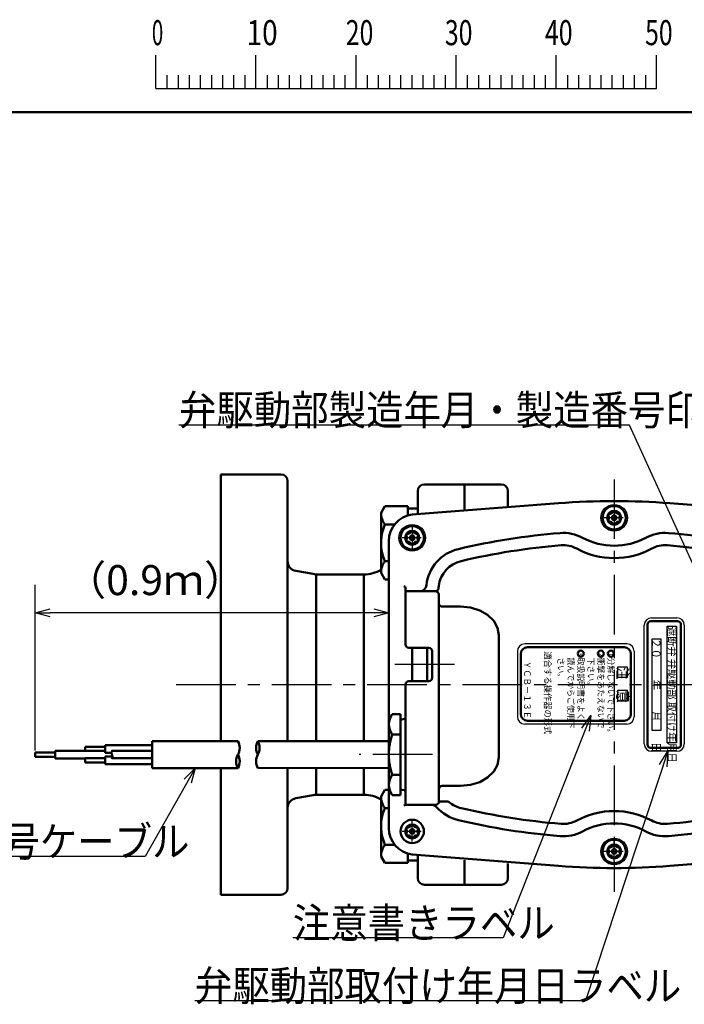
# Model space of a CAD drawing. Units: millimetres. Extents: x 0 to 1343, y -1 to 891.
# Drawn here: x 164 to 363, y 582 to 877 of the extents above; entities that cross this region are included whole.
import ezdxf

# ---------------------------------------------------------------- set-up
doc = ezdxf.new("R2010")
doc.units = ezdxf.units.MM
doc.header["$LTSCALE"] = 0.562592
doc.linetypes.add('CENTER', pattern=[50.8, 31.75, -6.35, 6.35, -6.35])
for name, color, linetype in [('NoLayerName_001', 7, 'Continuous'), ('NoLayerName_002', 7, 'Continuous'), ('NoLayerName_004', 7, 'Continuous'), ('NoLayerName_007', 7, 'Continuous'), ('NoLayerName_008', 7, 'Continuous'), ('NoLayerName_009', 7, 'Continuous'), ('NoLayerName_010', 7, 'Continuous'), ('NoLayerName_012', 7, 'Continuous'), ('NoLayerName_014', 7, 'Continuous'), ('NoLayerName_015', 7, 'Continuous'), ('NoLayerName_021', 7, 'Continuous'), ('NoLayerName_022', 7, 'Continuous'), ('NoLayerName_024', 7, 'Continuous'), ('NoLayerName_026', 7, 'Continuous')]:
    doc.layers.add(name, color=color, linetype=linetype)
doc.styles.get("Standard").update_dxf_attribs({"font": 'txt', "bigfont": 'extfont2'})
doc.dimstyles.get("Standard").update_dxf_attribs({"dimtxt": 2.5, "dimasz": 2.5, "dimexe": 1.25, "dimexo": 0.625, "dimtad": 1, "dimzin": 0, "dimdsep": 46, "dimtxsty": 'Standard', "dimcen": 2.5, "dimadec": 0, "dimazin": 0, "dimtfac": 0.75, "dimtmove": 0, "dimatfit": 3, "dimfxl": 1, "dimarcsym": 0})

# ---------------------------------------------------------------- blocks, each defined once
blk = doc.blocks.new('_OPEN30')
at = {"color": 0, "linetype": 'ByBlock', "lineweight": -2}
for p, q in [((-1, 0.267949), (0, 0)), ((0, 0), (-1, -0.267949)), ((0, 0), (-1, 0))]:
    blk.add_line(p, q, dxfattribs=at)
blk = doc.blocks.new('*D24')
at = {"layer": 'Defpoints', "color": 0}
for p in [(168.35, 699.11), (274.28, 660.65), (168.35, 657.21)]:
    blk.add_point(p, dxfattribs=at)
at = {"layer": 'NoLayerName_024', "color": 0, "linetype": 'Continuous', "lineweight": 25}
for p, q in [((168.35, 657.81), (168.35, 707.51)), ((274.28, 661.25), (274.28, 707.51)), ((269.78, 699.11), (172.85, 699.11))]:
    blk.add_line(p, q, dxfattribs=at)
at = {"layer": 'NoLayerName_024', "color": 0, "lineweight": 25, "xscale": 4.5, "yscale": 4.5, "zscale": 4.5, "rotation": 180}
blk.add_blockref('_OPEN30', (168.35, 699.11), dxfattribs=at)
at = {"layer": 'NoLayerName_024', "color": 0, "lineweight": 25, "xscale": 4.5, "yscale": 4.5, "zscale": 4.5}
blk.add_blockref('_OPEN30', (274.28, 699.11), dxfattribs=at)
at = {"layer": 'NoLayerName_024', "color": 0, "lineweight": 25, "insert": (204.26, 707.73), "char_height": 9, "attachment_point": 5}
blk.add_mtext('（0.9ｍ）', dxfattribs=at)
blk = doc.blocks.new('JZB_0001')
at = {"layer": 'NoLayerName_001', "color": 6, "linetype": 'Continuous', "lineweight": 25}
for p, q in [((67.006, 285.851), (67.006, 289.184)), ((77.005, 285.851), (77.005, 289.184)), ((77.005, 285.851), (77.005, 289.184)), ((77.005, 285.851), (77.005, 289.184)), ((77.005, 285.851), (77.005, 289.184)), ((87.004, 285.851), (87.004, 289.184)), ((87.004, 285.851), (87.004, 289.184)), ((87.004, 285.851), (87.004, 289.184)), ((87.004, 285.851), (87.004, 289.184)), ((87.004, 285.851), (87.004, 289.184)), ((87.004, 285.851), (87.004, 289.184)), ((97.003, 285.851), (97.003, 289.184)), ((97.003, 285.851), (97.003, 289.184)), ((97.003, 285.851), (97.003, 289.184)), ((97.003, 285.851), (97.003, 289.184)), ((107.002, 285.851), (107.002, 289.184)), ((117.001, 285.851), (117.001, 289.184)), ((117.001, 285.851), (117.001, 289.184)), ((117.001, 285.851), (117.001, 289.184)), ((117.001, 285.851), (117.001, 289.184)), ((68.117, 287.184), (68.117, 285.851)), ((69.228, 287.184), (69.228, 285.851)), ((70.339, 287.184), (70.339, 285.851)), ((71.45, 287.184), (71.45, 285.851)), ((72.561, 287.184), (72.561, 285.851)), ((73.672, 287.184), (73.672, 285.851)), ((74.783, 287.184), (74.783, 285.851)), ((75.894, 287.184), (75.894, 285.851)), ((78.116, 287.184), (78.116, 285.851)), ((78.116, 287.184), (78.116, 285.851)), ((78.116, 287.184), (78.116, 285.851)), ((78.116, 287.184), (78.116, 285.851)), ((79.227, 287.184), (79.227, 285.851)), ((79.227, 287.184), (79.227, 285.851)), ((79.227, 287.184), (79.227, 285.851)), ((79.227, 287.184), (79.227, 285.851)), ((80.338, 287.184), (80.338, 285.851)), ((80.338, 287.184), (80.338, 285.851)), ((80.338, 287.184), (80.338, 285.851)), ((80.338, 287.184), (80.338, 285.851)), ((81.449, 287.184), (81.449, 285.851)), ((81.449, 287.184), (81.449, 285.851)), ((81.449, 287.184), (81.449, 285.851)), ((81.449, 287.184), (81.449, 285.851)), ((82.56, 287.184), (82.56, 285.851)), ((82.56, 287.184), (82.56, 285.851)), ((82.56, 287.184), (82.56, 285.851)), ((82.56, 287.184), (82.56, 285.851)), ((83.671, 287.184), (83.671, 285.851)), ((83.671, 287.184), (83.671, 285.851)), ((83.671, 287.184), (83.671, 285.851)), ((83.671, 287.184), (83.671, 285.851)), ((84.782, 287.184), (84.782, 285.851)), ((84.782, 287.184), (84.782, 285.851)), ((84.782, 287.184), (84.782, 285.851)), ((84.782, 287.184), (84.782, 285.851)), ((85.893, 287.184), (85.893, 285.851)), ((85.893, 287.184), (85.893, 285.851)), ((85.893, 287.184), (85.893, 285.851)), ((85.893, 287.184), (85.893, 285.851)), ((88.115, 287.184), (88.115, 285.851)), ((88.115, 287.184), (88.115, 285.851)), ((88.115, 287.184), (88.115, 285.851)), ((88.115, 287.184), (88.115, 285.851)), ((88.115, 287.184), (88.115, 285.851)), ((88.115, 287.184), (88.115, 285.851)), ((89.226, 287.184), (89.226, 285.851)), ((89.226, 287.184), (89.226, 285.851)), ((89.226, 287.184), (89.226, 285.851)), ((89.226, 287.184), (89.226, 285.851)), ((89.226, 287.184), (89.226, 285.851)), ((89.226, 287.184), (89.226, 285.851)), ((90.337, 287.184), (90.337, 285.851)), ((90.337, 287.184), (90.337, 285.851)), ((90.337, 287.184), (90.337, 285.851)), ((90.337, 287.184), (90.337, 285.851)), ((90.337, 287.184), (90.337, 285.851)), ((90.337, 287.184), (90.337, 285.851)), ((91.448, 287.184), (91.448, 285.851)), ((91.448, 287.184), (91.448, 285.851)), ((91.448, 287.184), (91.448, 285.851)), ((91.448, 287.184), (91.448, 285.851)), ((91.448, 287.184), (91.448, 285.851)), ((91.448, 287.184), (91.448, 285.851)), ((92.559, 287.184), (92.559, 285.851)), ((92.559, 287.184), (92.559, 285.851)), ((92.559, 287.184), (92.559, 285.851)), ((92.559, 287.184), (92.559, 285.851)), ((92.559, 287.184), (92.559, 285.851)), ((92.559, 287.184), (92.559, 285.851)), ((93.67, 287.184), (93.67, 285.851)), ((93.67, 287.184), (93.67, 285.851)), ((93.67, 287.184), (93.67, 285.851)), ((93.67, 287.184), (93.67, 285.851)), ((93.67, 287.184), (93.67, 285.851)), ((93.67, 287.184), (93.67, 285.851)), ((94.781, 287.184), (94.781, 285.851)), ((94.781, 287.184), (94.781, 285.851)), ((94.781, 287.184), (94.781, 285.851)), ((94.781, 287.184), (94.781, 285.851)), ((94.781, 287.184), (94.781, 285.851)), ((94.781, 287.184), (94.781, 285.851)), ((95.892, 287.184), (95.892, 285.851)), ((95.892, 287.184), (95.892, 285.851)), ((95.892, 287.184), (95.892, 285.851)), ((95.892, 287.184), (95.892, 285.851)), ((95.892, 287.184), (95.892, 285.851)), ((95.892, 287.184), (95.892, 285.851)), ((98.114, 287.184), (98.114, 285.851)), ((98.114, 287.184), (98.114, 285.851)), ((98.114, 287.184), (98.114, 285.851)), ((98.114, 287.184), (98.114, 285.851)), ((99.225, 287.184), (99.225, 285.851)), ((99.225, 287.184), (99.225, 285.851)), ((99.225, 287.184), (99.225, 285.851)), ((99.225, 287.184), (99.225, 285.851)), ((100.336, 287.184), (100.336, 285.851)), ((100.336, 287.184), (100.336, 285.851)), ((100.336, 287.184), (100.336, 285.851)), ((100.336, 287.184), (100.336, 285.851)), ((101.447, 287.184), (101.447, 285.851)), ((101.447, 287.184), (101.447, 285.851)), ((101.447, 287.184), (101.447, 285.851)), ((101.447, 287.184), (101.447, 285.851)), ((102.558, 287.184), (102.558, 285.851)), ((102.558, 287.184), (102.558, 285.851)), ((102.558, 287.184), (102.558, 285.851)), ((102.558, 287.184), (102.558, 285.851)), ((103.669, 287.184), (103.669, 285.851)), ((103.669, 287.184), (103.669, 285.851)), ((103.669, 287.184), (103.669, 285.851)), ((103.669, 287.184), (103.669, 285.851)), ((104.78, 287.184), (104.78, 285.851)), ((104.78, 287.184), (104.78, 285.851)), ((104.78, 287.184), (104.78, 285.851)), ((104.78, 287.184), (104.78, 285.851)), ((105.891, 287.184), (105.891, 285.851)), ((105.891, 287.184), (105.891, 285.851)), ((105.891, 287.184), (105.891, 285.851)), ((105.891, 287.184), (105.891, 285.851)), ((108.113, 287.184), (108.113, 285.851)), ((109.224, 287.184), (109.224, 285.851)), ((110.335, 287.184), (110.335, 285.851)), ((111.446, 287.184), (111.446, 285.851)), ((112.557, 287.184), (112.557, 285.851)), ((113.668, 287.184), (113.668, 285.851)), ((114.779, 287.184), (114.779, 285.851)), ((115.89, 287.184), (115.89, 285.851)), ((115.89, 287.184), (115.89, 285.851)), ((115.89, 287.184), (115.89, 285.851)), ((115.89, 287.184), (115.89, 285.851)), ((115.89, 287.184), (115.89, 285.851)), ((115.89, 287.184), (115.89, 285.851)), ((115.89, 287.184), (115.89, 285.851)), ((67.006, 285.851), (117.001, 285.851))]:
    blk.add_line(p, q, dxfattribs=at)
at = {"layer": 'NoLayerName_001', "color": 6, "linetype": 'Continuous', "lineweight": 50}
blk.add_line((22.426, 283.506), (406.151, 283.506), dxfattribs=at)
at = {"layer": 'NoLayerName_001', "color": 6, "lineweight": 25, "char_height": 2.5, "attachment_point": 4, "line_spacing_factor": 0.6}
for s, insert, width in [('\\A1;\\W0.600000;0', (66.615, 291.436), 1.32812), ('\\A1;\\W0.816497;\\T0.816497;10', (76.083, 291.436), 2.65625), ('\\A1;\\W0.727273;\\T0.750000;20', (85.979, 291.436), 2.65625), ('\\A1;\\W0.727273;\\T0.750000;30', (95.875, 291.436), 2.65625), ('\\A1;\\W0.727273;\\T0.750000;40', (105.87, 291.436), 2.65625), ('\\A1;\\W0.727273;\\T0.750000;50', (115.864, 291.436), 2.65625)]:
    blk.add_mtext(s, dxfattribs=dict(at, insert=insert, width=width))

msp = doc.modelspace()

# ---------------------------------------------------------------- linework, layer by layer
at = {"layer": 'NoLayerName_002', "color": 254, "linetype": 'Continuous', "lineweight": 50}
for p, q in [((296.952, 737.584), (307.952, 737.584)), ((296.952, 737.584), (296.952, 729.748)), ((309.952, 735.584), (309.952, 730.759)), ((243.952, 717.584), (243.952, 660.584)), ((252.459, 660.584), (252.459, 710.584)), ((223.697, 677.584), (223.697, 677.584)), ((243.952, 652.584), (243.952, 616.584)), ((252.459, 652.584), (252.459, 644.546)), ((296.952, 624.956), (296.952, 617.584))]:
    msp.add_line(p, q, dxfattribs=at)
msp.add_arc((307.952, 735.584), 2, 0, 90, dxfattribs=at)
at = {"layer": 'NoLayerName_007', "color": 254, "linetype": 'Continuous', "lineweight": 50}
for p, q in [((325.123, 731.938), (281.282, 728.531)), ((358.441, 731.938), (402.282, 728.531)), ((274.282, 720.584), (274.282, 677.584)), ((279.281, 705.563), (288.172, 705.557)), ((289.282, 642.568), (289.282, 704.563)), ((295.782, 700.965), (290.282, 700.965)), ((295.782, 700.965), (295.782, 700.982)), ((298.74, 700.672), (295.782, 700.965)), ((301.497, 699.813), (298.74, 700.672)), ((303.864, 698.446), (301.497, 699.813)), ((305.681, 696.665), (303.864, 698.446)), ((306.822, 694.591), (305.681, 696.665)), ((307.212, 692.365), (306.822, 694.591)), ((307.212, 655.804), (307.212, 692.366)), ((307.212, 692.364), (307.212, 692.365)), ((280.281, 688.584), (286.281, 688.584)), ((287.281, 687.584), (287.281, 679.584)), ((274.282, 652.64), (274.282, 677.584)), ((286.281, 678.584), (280.281, 678.584)), ((277.782, 668.709), (275.282, 668.709)), ((277.782, 668.709), (277.782, 666.665)), ((278.195, 667.157), (278.868, 667.276)), ((277.782, 656.584), (277.782, 666.665)), ((275.282, 662.646), (277.782, 662.646)), ((183.347, 657.684), (183.347, 658.934)), ((183.347, 658.934), (189.347, 658.934)), ((189.347, 659.459), (189.347, 657.159)), ((203.347, 659.459), (189.347, 659.459)), ((203.347, 660.584), (203.347, 652.531)), ((174.347, 657.209), (168.347, 657.209)), ((168.347, 657.209), (168.347, 655.959)), ((168.347, 655.959), (174.347, 655.959)), ((174.347, 657.734), (174.347, 655.434)), ((183.347, 657.734), (174.347, 657.734)), ((183.347, 655.434), (174.347, 655.434)), ((189.347, 657.684), (183.347, 657.684)), ((183.347, 655.434), (183.347, 655.484)), ((183.347, 655.484), (189.347, 655.484)), ((183.347, 654.234), (183.347, 655.434)), ((189.347, 657.159), (191.202, 657.159)), ((189.347, 653.709), (189.347, 656.009)), ((189.347, 656.009), (191.202, 656.009)), ((203.347, 657.684), (191.349, 657.684)), ((203.347, 655.484), (191.349, 655.484)), ((277.782, 656.584), (277.782, 646.504)), ((306.822, 653.577), (307.212, 655.803)), ((307.212, 655.803), (307.212, 655.804)), ((189.347, 654.234), (183.347, 654.234)), ((189.347, 653.709), (189.732, 653.709)), ((189.732, 653.709), (189.347, 653.709)), ((189.347, 653.709), (203.347, 653.709)), ((229.081, 652.584), (203.347, 652.531)), ((274.282, 634.584), (274.282, 652.64)), ((305.681, 651.503), (306.822, 653.577)), ((275.282, 650.522), (277.782, 650.522)), ((301.497, 648.355), (303.864, 649.722)), ((303.864, 649.722), (305.681, 651.503)), ((295.782, 647.203), (290.282, 647.203)), ((295.782, 647.203), (298.74, 647.496)), ((298.74, 647.496), (301.497, 648.355)), ((277.782, 644.46), (275.282, 644.46)), ((278.195, 646.011), (278.868, 645.893)), ((287.056, 641.568), (279.282, 641.568)), ((287.056, 641.568), (288.282, 641.568)), ((291.722, 642.568), (290.014, 642.568)), ((325.123, 623.231), (281.282, 626.638)), ((358.441, 623.231), (402.282, 626.638))]:
    msp.add_line(p, q, dxfattribs=at)
at = {"layer": 'NoLayerName_007', "color": 173, "linetype": 'Continuous', "lineweight": 25}
for p, q in [((352.982, 697.584), (360.582, 697.584)), ((350.782, 659.784), (350.782, 695.384)), ((357.682, 660.084), (357.682, 695.084)), ((357.682, 695.084), (360.482, 695.084)), ((360.482, 695.084), (360.482, 660.084)), ((362.782, 695.384), (362.782, 659.784)), ((353.082, 691.234), (353.082, 663.934)), ((355.882, 691.234), (353.082, 691.234)), ((355.882, 663.934), (355.882, 691.234)), ((312.782, 687.562), (312.782, 667.962)), ((345.582, 689.762), (314.982, 689.762)), ((347.782, 687.562), (347.782, 667.962)), ((345.782, 682.762), (342.782, 682.762)), ((342.782, 682.762), (342.782, 679.762)), ((345.782, 679.762), (345.782, 682.762)), ((342.782, 679.762), (345.782, 679.762)), ((345.782, 675.762), (342.782, 675.762)), ((342.782, 675.762), (342.782, 672.762)), ((345.782, 672.762), (345.782, 675.762)), ((342.782, 672.762), (345.782, 672.762)), ((345.582, 665.762), (314.982, 665.762)), ((353.082, 663.934), (355.882, 663.934)), ((360.482, 660.084), (357.682, 660.084))]:
    msp.add_line(p, q, dxfattribs=at)
at = {"layer": 'NoLayerName_007', "color": 173, "linetype": 'Continuous', "lineweight": 50}
for p, q in [((344.782, 688.762), (315.782, 688.762)), ((313.782, 686.762), (313.782, 668.762)), ((346.782, 668.762), (346.782, 686.762)), ((315.782, 666.762), (344.782, 666.762))]:
    msp.add_line(p, q, dxfattribs=at)
at = {"layer": 'NoLayerName_007', "color": 254, "linetype": 'Continuous', "lineweight": 25}
msp.add_line((360.582, 657.584), (352.982, 657.584), dxfattribs=at)
at = {"layer": 'NoLayerName_007', "color": 254, "linetype": 'Continuous', "lineweight": 50}
for centre in [(341.782, 727.584), (281.282, 721.584), (281.282, 633.584), (341.782, 627.584)]:
    msp.add_circle(centre, 2.1, dxfattribs=at)
at = {"layer": 'NoLayerName_007', "color": 173, "linetype": 'Continuous', "lineweight": 50}
for centre in [(331.782, 686.853), (337.782, 686.853), (340.782, 686.853)]:
    msp.add_circle(centre, 0.909, dxfattribs=at)
at = {"layer": 'NoLayerName_007', "color": 254, "linetype": 'Continuous', "lineweight": 50}
for centre, radius, start, end in [((341.782, 517.584), 215, 90, 94.44396), ((341.782, 517.584), 215, 85.55604, 90), ((282.299, 720.579), 8.017, 97.2858, 179.96046), ((342.282, 517.584), 206.1, 94.65296, 103.23434), ((326.545, 710.945), 12.1, 61.56466, 94.65296), ((357.019, 710.945), 12.1, 85.34704, 118.43534), ((341.282, 517.584), 206.1, 76.76566, 85.34704), ((341.782, 739.084), 19.9, 241.56466, 270), ((341.782, 739.084), 19.9, 270, 298.43534), ((297.96, 706.043), 12.5, 103.23434, 173.97903), ((342.282, 517.584), 202.4, 94.65296, 103.23434), ((326.545, 710.945), 8.4, 61.56466, 94.65296), ((341.782, 739.084), 23.6, 241.56466, 270), ((341.782, 739.084), 23.6, 270, 298.43534), ((357.019, 710.945), 8.4, 85.34704, 118.43534), ((341.282, 517.584), 202.4, 76.76566, 85.34704), ((297.96, 706.043), 8.8, 103.23434, 172.84871), ((283.54, 707.563), 2, 270, 353.97903), ((288.282, 704.563), 1, 0, 96.29591), ((288.174, 706.563), 1, 270, 340.43948), ((524.782, 677.584), 237.4, 172.84871, 173.06985), ((290.282, 701.965), 1, 186.78131, 270), ((280.281, 689.584), 1, 180.00112, 270), ((286.281, 687.584), 1, 0.00112, 90), ((286.281, 679.584), 1, 270, 0.00112), ((280.281, 677.584), 1, 90, 180), ((279.371, 665.677), 5.09, 143.45393, 216.54607), ((278.282, 666.665), 0.5, 100, 180), ((278.782, 667.768), 0.5, 280, 360), ((293.157, 656.584), 18.875, 161.266, 180), ((192.302, 657.134), 1.1, 150, 210), ((192.302, 656.034), 1.1, 150, 210), ((190.396, 656.034), 1.1, 330, 30), ((293.157, 656.584), 18.875, 180, 198.734), ((279.371, 647.491), 5.09, 143.45393, 216.54607), ((278.282, 646.504), 0.5, 180, 260), ((290.282, 646.203), 1, 90, 180.00004), ((278.782, 645.4), 0.5, 0, 80), ((278.575, 642.275), 1, 283.16299, 315), ((287.056, 639.568), 2, 41.23722, 90), ((288.282, 642.568), 1, 270, 0.35292), ((297.96, 649.126), 12.5, 221.23722, 256.76566), ((290.014, 641.568), 1, 90, 150), ((291.722, 641.568), 1, 50.46473, 90), ((297.96, 649.126), 8.8, 230.46473, 256.76566), ((342.282, 837.584), 202.4, 256.76566, 265.34704), ((341.282, 837.584), 202.4, 274.65296, 283.23434), ((341.782, 616.084), 23.6, 90, 118.43534), ((341.782, 616.084), 23.6, 61.56466, 90), ((282.299, 634.59), 8.017, 180.03954, 262.7142), ((342.282, 837.584), 206.1, 256.76566, 265.34704), ((326.545, 644.224), 8.4, 265.34704, 298.43534), ((341.782, 616.084), 19.9, 90, 118.43534), ((341.782, 616.084), 19.9, 61.56466, 90), ((357.019, 644.224), 8.4, 241.56466, 274.65296), ((341.282, 837.584), 206.1, 274.65296, 283.23434), ((326.545, 644.224), 12.1, 265.34704, 298.43534), ((357.019, 644.224), 12.1, 241.56466, 274.65296), ((341.782, 837.584), 215, 265.55604, 270), ((341.782, 837.584), 215, 270, 274.44396)]:
    msp.add_arc(centre, radius, start, end, dxfattribs=at)
at = {"layer": 'NoLayerName_007', "color": 173, "linetype": 'Continuous', "lineweight": 25}
for centre, start, end in [((352.982, 695.384), 90, 180), ((360.582, 695.384), 0, 90), ((314.982, 687.562), 90, 180), ((345.582, 687.562), 0, 90), ((314.982, 667.962), 180, 270), ((345.582, 667.962), 270, 0), ((352.982, 659.784), 180, 270), ((360.582, 659.784), 270, 0)]:
    msp.add_arc(centre, 2.2, start, end, dxfattribs=at)
at = {"layer": 'NoLayerName_007', "color": 173, "linetype": 'Continuous', "lineweight": 50}
for centre, start, end in [((315.782, 686.762), 90, 180), ((344.782, 686.762), 0, 90), ((315.782, 668.762), 180, 270), ((344.782, 668.762), 270, 0)]:
    msp.add_arc(centre, 2, start, end, dxfattribs=at)
at = {"layer": 'NoLayerName_008', "color": 173, "linetype": 'Continuous', "lineweight": 25}
for p, q in [((352.982, 697.584), (360.582, 697.584)), ((350.782, 659.784), (350.782, 695.384)), ((362.782, 695.384), (362.782, 659.784)), ((312.782, 687.562), (312.782, 667.962)), ((345.582, 689.762), (314.982, 689.762)), ((347.782, 687.562), (347.782, 667.962)), ((345.582, 665.762), (314.982, 665.762)), ((360.582, 657.584), (352.982, 657.584))]:
    msp.add_line(p, q, dxfattribs=at)
at = {"layer": 'NoLayerName_008', "color": 173, "linetype": 'CENTER', "lineweight": 25}
msp.add_line((210.615, 677.584), (463.377, 677.584), dxfattribs=at)
at = {"layer": 'NoLayerName_008', "color": 173, "linetype": 'Continuous', "lineweight": 25}
for centre, start, end in [((352.982, 695.384), 90, 180), ((360.582, 695.384), 0, 90), ((314.982, 687.562), 90, 180), ((314.982, 667.962), 180, 270), ((352.982, 659.784), 180, 270), ((360.582, 659.784), 270, 0)]:
    msp.add_arc(centre, 2.2, start, end, dxfattribs=at)
at = {"layer": 'NoLayerName_009', "color": 4, "linetype": 'CENTER', "lineweight": 25}
for p, q in [((341.782, 739.084), (341.782, 615.457)), ((341.782, 730.617), (341.782, 724.399)), ((344.484, 727.584), (338.727, 727.584)), ((281.282, 724.617), (281.282, 718.399)), ((283.984, 721.584), (278.227, 721.584)), ((293.949, 683.576), (272.952, 683.581)), ((287.332, 656.584), (265.378, 656.584)), ((281.282, 630.551), (281.282, 636.769)), ((283.984, 633.584), (278.227, 633.584)), ((341.782, 624.551), (341.782, 630.769)), ((344.484, 627.584), (338.727, 627.584))]:
    msp.add_line(p, q, dxfattribs=at)
at = {"layer": 'NoLayerName_010', "color": 5, "linetype": 'Continuous', "lineweight": 50}
for p, q in [((243.952, 717.584), (243.952, 714.601)), ((246.431, 711.647), (251.597, 710.736)), ((253.334, 710.584), (259.22, 710.584)), ((259.22, 710.584), (266.81, 710.584)), ((246.431, 643.522), (251.597, 644.432)), ((253.334, 644.584), (259.22, 644.584)), ((259.22, 644.584), (266.81, 644.584)), ((243.952, 637.584), (243.952, 640.567))]:
    msp.add_line(p, q, dxfattribs=at)
for centre, radius, start, end in [((246.952, 714.601), 3, 180, 260), ((266.81, 720.584), 10, 270, 300.9449), ((253.334, 720.584), 10, 260, 270), ((246.952, 640.567), 3, 100, 180), ((253.334, 634.584), 10, 90, 100), ((266.81, 634.584), 10, 59.0551, 90)]:
    msp.add_arc(centre, radius, start, end, dxfattribs=at)
at = {"layer": 'NoLayerName_012', "color": 254, "linetype": 'Continuous', "lineweight": 50}
for p, q in [((279.281, 689.584), (279.281, 706.563)), ((279.282, 641.568), (279.281, 677.584)), ((229.081, 660.584), (203.347, 660.584)), ((274.282, 660.65), (235.034, 660.584)), ((274.282, 652.65), (235.034, 652.584)), ((277.782, 646.504), (277.782, 644.46)), ((309.952, 623.946), (309.952, 619.584)), ((307.952, 617.584), (296.952, 617.584))]:
    msp.add_line(p, q, dxfattribs=at)
at = {"layer": 'NoLayerName_012', "color": 173, "linetype": 'Continuous', "lineweight": 50}
for p, q in [((360.782, 696.584), (352.782, 696.584)), ((351.782, 695.584), (351.782, 659.584)), ((361.782, 659.584), (361.782, 695.584)), ((352.782, 658.584), (360.782, 658.584))]:
    msp.add_line(p, q, dxfattribs=at)
at = {"layer": 'NoLayerName_012', "color": 254, "linetype": 'Continuous', "lineweight": 25}
for centre in [(341.782, 727.584), (281.282, 721.584), (341.782, 627.584)]:
    msp.add_circle(centre, 4, dxfattribs=at)
at = {"layer": 'NoLayerName_012', "color": 254, "linetype": 'Continuous', "lineweight": 50}
for centre, radius, start, end in [((278.781, 706.563), 0.5, 0, 90), ((225.617, 658.584), 4, 330, 30), ((238.498, 658.584), 4, 150, 210), ((231.57, 658.584), 4, 330, 30), ((232.545, 654.584), 4, 150, 210), ((225.617, 654.584), 4, 330, 30), ((238.498, 654.584), 4, 150, 210), ((307.952, 619.584), 2, 270, 0)]:
    msp.add_arc(centre, radius, start, end, dxfattribs=at)
at = {"layer": 'NoLayerName_012', "color": 173, "linetype": 'Continuous', "lineweight": 50}
for centre, start, end in [((352.782, 695.584), 90, 180), ((360.782, 695.584), 0, 90), ((352.782, 659.584), 180, 270), ((360.782, 659.584), 270, 0)]:
    msp.add_arc(centre, 1, start, end, dxfattribs=at)
at = {"layer": 'NoLayerName_014', "color": 4, "linetype": 'Continuous', "lineweight": 50}
for p, q in [((282.952, 735.584), (282.952, 728.66)), ((296.952, 737.584), (284.952, 737.584)), ((282.952, 619.584), (282.952, 626.508)), ((296.952, 617.584), (284.952, 617.584))]:
    msp.add_line(p, q, dxfattribs=at)
for centre, start, end in [((284.952, 735.584), 90, 180), ((284.952, 619.584), 180, 270)]:
    msp.add_arc(centre, 2, start, end, dxfattribs=at)
at = {"layer": 'NoLayerName_015', "color": 5, "linetype": 'Continuous', "lineweight": 50}
for p, q in [((273.089, 731.054), (271.952, 729.084)), ((271.952, 729.084), (271.952, 718.212)), ((273.089, 731.054), (279.952, 731.054)), ((279.952, 728.244), (279.952, 731.054)), ((279.952, 730.334), (282.952, 730.334)), ((273.089, 725.569), (276.025, 725.569)), ((271.952, 711.084), (271.952, 718.212)), ((273.089, 714.599), (274.282, 714.599)), ((273.089, 709.115), (271.952, 711.084)), ((273.089, 709.115), (274.282, 709.116)), ((273.089, 646.054), (271.952, 644.084)), ((271.952, 644.084), (271.952, 636.956)), ((273.089, 646.054), (274.282, 646.052)), ((273.089, 640.569), (274.282, 640.569)), ((271.952, 626.084), (271.952, 636.956)), ((273.089, 629.599), (276.025, 629.599)), ((273.089, 624.115), (271.952, 626.084)), ((279.952, 626.924), (279.952, 624.115)), ((273.089, 624.115), (279.952, 624.115)), ((279.952, 624.834), (282.952, 624.834))]:
    msp.add_line(p, q, dxfattribs=at)
for centre, radius, start, end in [((277.954, 729.084), 6.002, 180, 215.85346), ((285.748, 720.084), 13.796, 156.5734, 189.03546), ((285.748, 720.084), 13.796, 189.03546, 203.4266), ((277.954, 711.084), 6.002, 144.14654, 180), ((277.954, 644.084), 6.002, 180, 215.85346), ((285.748, 635.084), 13.796, 156.5734, 170.96454), ((285.748, 635.084), 13.796, 170.96454, 203.4266), ((277.954, 626.084), 6.002, 144.14654, 180)]:
    msp.add_arc(centre, radius, start, end, dxfattribs=at)
at = {"layer": 'NoLayerName_021', "color": 4, "linetype": 'Continuous', "lineweight": 50}
for p, q in [((281.282, 678.584), (281.282, 688.584)), ((285.782, 678.584), (285.782, 688.584))]:
    msp.add_line(p, q, dxfattribs=at)
at = {"layer": 'NoLayerName_022', "color": 5, "linetype": 'Continuous', "lineweight": 50}
for centre, radius in [((341.782, 727.584), 3.5), ((341.782, 727.584), 0.685), ((281.282, 721.584), 3.5), ((281.282, 721.584), 0.685), ((281.282, 633.584), 3.5), ((281.282, 633.584), 0.685), ((341.782, 627.584), 3.5), ((341.782, 627.584), 0.685)]:
    msp.add_circle(centre, radius, dxfattribs=at)
for centre, radius, start, end in [((340.505, 729.796), 1, 271.64065, 328.35935), ((341.782, 729.009), 0.5, 90, 148.35935), ((341.782, 729.009), 0.5, 31.64065, 90), ((343.059, 729.796), 1, 211.64065, 268.35935), ((340.548, 728.297), 0.5, 150, 208.35935), ((340.548, 726.872), 0.5, 151.64065, 210), ((339.228, 727.584), 1, 360, 28.35935), ((339.228, 727.584), 1, 331.64065, 0), ((340.548, 728.297), 0.5, 91.64065, 150), ((340.548, 726.872), 0.5, 210, 268.35935), ((340.505, 725.372), 1, 31.64065, 88.35935), ((341.782, 726.159), 0.5, 211.64065, 270), ((341.782, 726.159), 0.5, 270, 328.35935), ((343.059, 725.372), 1, 91.64065, 148.35935), ((343.016, 728.297), 0.5, 30, 88.35935), ((343.016, 726.872), 0.5, 271.64065, 330), ((344.336, 727.584), 1, 151.64065, 180), ((344.336, 727.584), 1, 180, 208.35935), ((343.016, 728.297), 0.5, 331.64065, 30), ((343.016, 726.872), 0.5, 330, 28.35935), ((280.005, 723.796), 1, 271.64065, 328.35935), ((281.282, 723.009), 0.5, 90, 148.35935), ((281.282, 723.009), 0.5, 31.64065, 90), ((282.559, 723.796), 1, 211.64065, 268.35935), ((280.048, 722.297), 0.5, 150, 208.35935), ((280.048, 720.872), 0.5, 151.64065, 210), ((278.728, 721.584), 1, 360, 28.35935), ((278.728, 721.584), 1, 331.64065, 0), ((280.048, 722.297), 0.5, 91.64065, 150), ((280.048, 720.872), 0.5, 210, 268.35935), ((280.005, 719.372), 1, 31.64065, 88.35935), ((282.559, 719.372), 1, 91.64065, 148.35935), ((282.516, 722.297), 0.5, 30, 88.35935), ((282.516, 720.872), 0.5, 271.64065, 330), ((283.836, 721.584), 1, 151.64065, 180), ((283.836, 721.584), 1, 180, 208.35935), ((282.516, 722.297), 0.5, 331.64065, 30), ((282.516, 720.872), 0.5, 330, 28.35935), ((281.282, 720.159), 0.5, 211.64065, 270), ((281.282, 720.159), 0.5, 270, 328.35935), ((280.048, 634.297), 0.5, 150, 208.35935), ((280.048, 634.297), 0.5, 91.64065, 150), ((280.005, 635.796), 1, 271.64065, 328.35935), ((281.282, 635.009), 0.5, 90, 148.35935), ((281.282, 635.009), 0.5, 31.64065, 90), ((282.559, 635.796), 1, 211.64065, 268.35935), ((282.516, 634.297), 0.5, 30, 88.35935), ((282.516, 634.297), 0.5, 331.64065, 30), ((280.048, 632.872), 0.5, 151.64065, 210), ((278.728, 633.584), 1, 360, 28.35935), ((278.728, 633.584), 1, 331.64065, 0), ((280.048, 632.872), 0.5, 210, 268.35935), ((280.005, 631.372), 1, 31.64065, 88.35935), ((281.282, 632.159), 0.5, 211.64065, 270), ((281.282, 632.159), 0.5, 270, 328.35935), ((282.559, 631.372), 1, 91.64065, 148.35935), ((282.516, 632.872), 0.5, 271.64065, 330), ((283.836, 633.584), 1, 151.64065, 180), ((283.836, 633.584), 1, 180, 208.35935), ((282.516, 632.872), 0.5, 330, 28.35935), ((340.548, 628.297), 0.5, 150, 208.35935), ((340.548, 628.297), 0.5, 91.64065, 150), ((340.505, 629.796), 1, 271.64065, 328.35935), ((341.782, 629.009), 0.5, 90, 148.35935), ((341.782, 629.009), 0.5, 31.64065, 90), ((343.059, 629.796), 1, 211.64065, 268.35935), ((343.016, 628.297), 0.5, 30, 88.35935), ((343.016, 628.297), 0.5, 331.64065, 30), ((340.548, 626.872), 0.5, 151.64065, 210), ((339.228, 627.584), 1, 360, 28.35935), ((339.228, 627.584), 1, 331.64065, 0), ((340.548, 626.872), 0.5, 210, 268.35935), ((340.505, 625.372), 1, 31.64065, 88.35935), ((341.782, 626.159), 0.5, 211.64065, 270), ((341.782, 626.159), 0.5, 270, 328.35935), ((343.059, 625.372), 1, 91.64065, 148.35935), ((343.016, 626.872), 0.5, 271.64065, 330), ((344.336, 627.584), 1, 151.64065, 180), ((344.336, 627.584), 1, 180, 208.35935), ((343.016, 626.872), 0.5, 330, 28.35935)]:
    msp.add_arc(centre, radius, start, end, dxfattribs=at)
at = {"layer": 'NoLayerName_026', "color": 5, "linetype": 'Continuous', "lineweight": 50}
for p, q in [((223.952, 740.584), (241.952, 740.584)), ((223.952, 740.584), (223.952, 660.584)), ((243.952, 738.584), (243.952, 717.584)), ((266.81, 710.584), (266.81, 660.637)), ((223.952, 652.584), (223.952, 614.584)), ((266.81, 652.637), (266.81, 644.584)), ((241.952, 614.584), (223.952, 614.584))]:
    msp.add_line(p, q, dxfattribs=at)
for centre, start, end in [((241.952, 738.584), 360, 90), ((241.952, 616.584), 270, 0)]:
    msp.add_arc(centre, 2, start, end, dxfattribs=at)

# ---------------------------------------------------------------- block references
at = {"layer": 'NoLayerName_001', "xscale": 3, "yscale": 3, "zscale": 3}
msp.add_blockref('JZB_0001', (3.442, -1.347), dxfattribs=at)

# ---------------------------------------------------------------- texts
at = {"layer": 'NoLayerName_004', "color": 254, "lineweight": 25, "insert": (211.413, 755.357), "char_height": 9, "width": 157.12791, "attachment_point": 7, "line_spacing_factor": 0.6}
msp.add_mtext('\\A1;\\W0.912871;\\T0.912871;弁駆動部製造年月・製造番号印字', dxfattribs=at)
at = {"layer": 'NoLayerName_009', "color": 173, "lineweight": 50, "rotation": 270, "line_spacing_factor": 0.6}
for s, insert, char_height, width, attachment_point in [('\\A1;\\W0.912871;\\T0.912871;適合する操作器の形式', (320.886, 687.544), 2, 23.27821, 7), ('\\A1;\\W0.912871;\\T0.912871;さい。', (324.874, 685.707), 1.9, 6.63429, 7), ('\\A1;\\W0.912871;\\T0.912871;読んでからご使用下', (327.874, 685.707), 1.9, 19.90287, 7), ('\\A1;\\W0.912871;\\T0.912871;取扱説明書をよく', (330.874, 685.707), 1.9, 17.69144, 7), ('\\A1;\\W0.833333;３', (331.782, 687.853), 2, 2.125, 4), ('\\A1;\\W0.912871;\\T0.912871;下さい。', (333.874, 685.707), 1.9, 8.84572, 7), ('\\A1;\\W0.912871;\\T0.912871;衝撃をあたえないで', (336.874, 685.707), 1.9, 19.90287, 7), ('\\A1;\\W0.833333;２', (337.782, 687.853), 2, 2.125, 4), ('\\A1;\\W0.912871;\\T0.912871;分解しないで下さい。', (339.874, 685.707), 1.9, 22.1143, 7), ('\\A1;\\W0.833333;１', (340.782, 687.853), 2, 2.125, 4), ('\\A1;\\W0.912871;\\T0.912871;ＹＣＢ－１３Ｅ', (315.782, 684.669), 2, 16.29475, 4), ('\\A1;\\W0.833333;注', (344.341, 682.861), 3.3, 3.50625, 4), ('\\A1;\\W0.833333;意', (344.341, 675.861), 3.3, 3.50625, 4)]:
    msp.add_mtext(s, dxfattribs=dict(at, insert=insert, char_height=char_height, width=width, attachment_point=attachment_point))
at = {"layer": 'NoLayerName_009', "color": 254, "lineweight": 25, "insert": (147.302, 626.055), "char_height": 9, "width": 62.85116, "attachment_point": 7, "line_spacing_factor": 0.6}
msp.add_mtext('\\A1;\\W0.912871;\\T0.912871;信号ケーブル', dxfattribs=at)
at = {"layer": 'NoLayerName_014', "color": 173, "lineweight": 50, "char_height": 2.5, "attachment_point": 4, "rotation": 270, "line_spacing_factor": 0.6}
for s, insert, width in [('\\A1;\\W0.891883;\\T0.891883;遮断弁 弁駆動部 取付け年月日', (359.082, 695.084), 41.05151), ('\\A1;\\W0.912871;\\T0.912871;２０\u3000\u3000年\u3000\u3000月\u3000\u3000日', (354.382, 691.505), 32.00754)]:
    msp.add_mtext(s, dxfattribs=dict(at, insert=insert, width=width))
at = {"layer": 'NoLayerName_014', "color": 254, "lineweight": 25, "char_height": 9, "attachment_point": 7, "line_spacing_factor": 0.6}
for s, insert, width in [('\\A1;\\W0.912871;\\T0.912871;注意書きラベル', (245.521, 601.648), 73.32636), ('\\A1;\\W0.912871;\\T0.912871;弁駆動部取付け年月日ラベル', (216.162, 582.81), 136.17752)]:
    msp.add_mtext(s, dxfattribs=dict(at, insert=insert, width=width))

# ---------------------------------------------------------------- dimensions: what is measured, and where the dimension line sits
at = {"layer": 'NoLayerName_024', "color": 254, "linetype": 'Continuous', "lineweight": 25}
dim = msp.add_linear_dim(base=(168.347, 699.113), p1=(274.282, 660.65), p2=(168.347, 657.209), angle=180, text='（0.9ｍ）', dimstyle='Standard', override={"dimtxt": 9, "dimasz": 4.5, "dimexe": 8.4, "dimexo": 0.6, "dimgap": 3, "dimzin": 8, "dimpost": '<>ｍ）', "dimblk": 'OPEN30', "dimclrd": 0, "dimclre": 0, "dimclrt": 0, "dimtp": 0, "dimtm": 0, "dimlwd": 25, "dimlwe": 25}, dxfattribs=at)
dim.commit()
dim.dimension.update_dxf_attribs({"geometry": '*D24', "text_midpoint": (204.265, 699.113), "dimtype": 160})

# ---------------------------------------------------------------- leaders
at = {"layer": 'NoLayerName_001', "color": 254, "linetype": 'Continuous', "lineweight": 25}
for points in [[(369.471, 704.828), (346.413, 755.357), (211.413, 755.357)], [(334.809, 668.283), (308.521, 601.648), (245.521, 601.648)], [(357.849, 657.584), (333.162, 582.81), (216.162, 582.81)], [(216.214, 652.558), (201.302, 626.055), (147.302, 626.055)]]:
    msp.add_leader(points, dimstyle='Standard', override={"dimasz": 4.5, "dimldrblk": 'OPEN30'}, dxfattribs=at)

doc.saveas('drawing.dxf')
